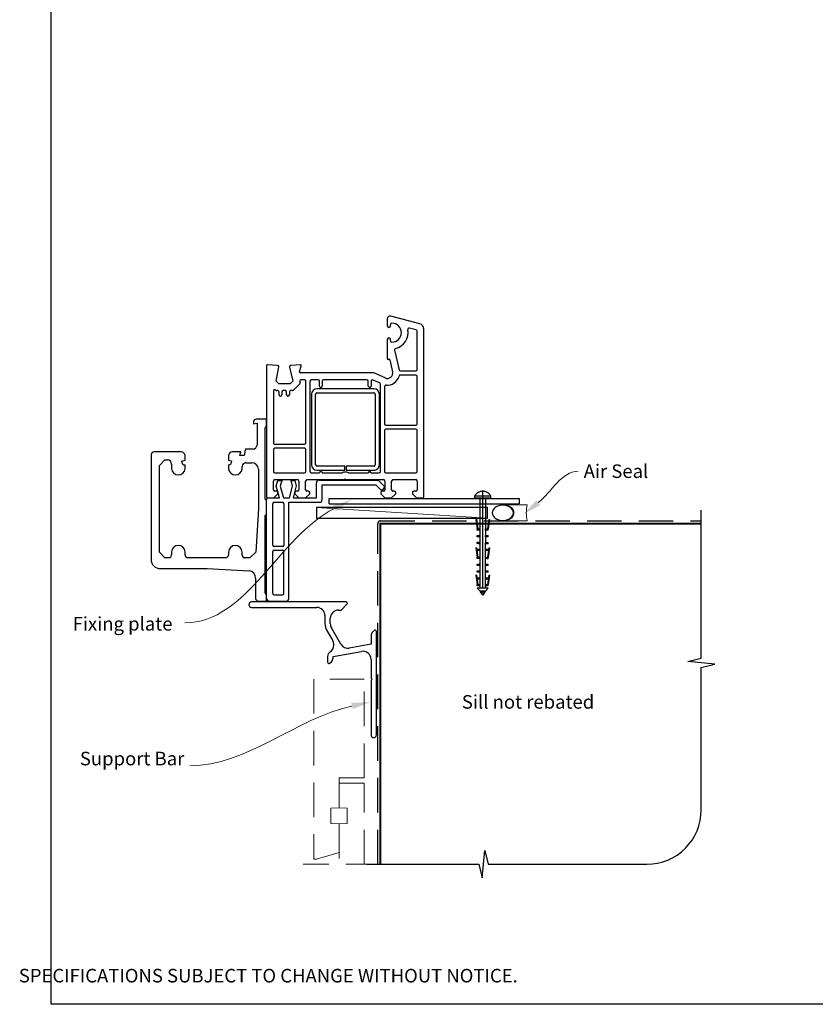
# Model space of a CAD drawing. Units: millimetres. Extents: x 25 to 1238, y 20 to 792.
# Drawn here: x 642 to 935, y 22 to 384 of the extents above; entities that cross this region are included whole.
import ezdxf

# ---------------------------------------------------------------- set-up
doc = ezdxf.new("R2010")
doc.units = ezdxf.units.MM
doc.linetypes.add('CENTER', pattern=[50.8, 31.75, -6.35, 6.35, -6.35])
doc.linetypes.add('DASHED', pattern=[19.05, 12.7, -6.35])
doc.layers.add('Drawing', color=7, linetype='Continuous')
doc.layers.add('Homerit', color=2, linetype='Continuous')
doc.styles.add('General notes', font='arial.ttf', dxfattribs={"height": 3.5})
doc.styles.get("Standard").update_dxf_attribs({"font": 'arial.ttf'})

# ---------------------------------------------------------------- blocks, each defined once
blk = doc.blocks.new('sealant')
at = {"layer": 'Homerit', "color": 9, "lineweight": 20}
blk.add_lwpolyline([(-10.46, -7), (0, -7, -0.106806), (0, 0), (-10.46, 0)], format="xyb", dxfattribs=at)
at = {"layer": 'Homerit', "color": 9, "lineweight": 20, "extrusion": (0, 0, -1)}
blk.add_ellipse((-10.46, -3.5), major_axis=(4.77, 0), ratio=0.733157, start_param=-1.570796, end_param=1.570796, dxfattribs=at)
at = {"layer": 'Homerit', "color": 7, "lineweight": 25}
blk.add_ellipse((-10.46, -3.5), major_axis=(-4.56, 0), ratio=0.728665, dxfattribs=at)
blk = doc.blocks.new('Clipboard18149')
for p, q in [((3.03, 36.45), (3.03, 38.23)), ((3.03, 31.96), (3.03, 36.43)), ((3.96, 2.5), (4.09, 35.83)), ((5.04, 21.42), (5.04, 21.92)), ((5.05, 23.92), (5.05, 24.42)), ((5.03, 18.92), (5.03, 19.42)), ((5.02, 16.92), (5.02, 16.42)), ((4.99, 10.9), (4.99, 11.4)), ((5, 13.4), (5, 13.9)), ((4.98, 8.4), (4.98, 8.9)), ((4.94, 3.39), (4.95, 3.89)), ((4.97, 5.9), (4.97, 6.4)), ((3.96, 3.39), (3.96, 2.5))]:
    blk.add_line(p, q)
at = {"layer": 'Drawing', "linetype": 'CENTER'}
for p, q in [((6, 36.45), (0, 36.45)), ((0, 36.45), (0, 35.85)), ((6, 35.85), (6, 36.45)), ((0, 35.85), (6, 35.85)), ((3, 2.5), (3.03, 31.96)), ((0.76, 27.87), (0.51, 27.88)), ((0.51, 27.88), (1, 24.44)), ((0.76, 27.91), (1.24, 24.47)), ((5.26, 27.89), (4.75, 24.46)), ((5.51, 27.86), (5, 24.42)), ((5.26, 27.86), (5.51, 27.86)), ((0.97, 23.94), (0.98, 24.44)), ((1.47, 23.93), (0.97, 23.94)), ((0.97, 21.44), (0.98, 21.94)), ((0.98, 24.44), (1.98, 24.43)), ((0.98, 21.94), (1.98, 21.93)), ((1.97, 23.93), (1.47, 23.93)), ((1.97, 23.93), (1.98, 24.43)), ((1.97, 21.43), (1.98, 21.93)), ((4.04, 21.92), (5.04, 21.92)), ((4.04, 21.42), (4.04, 21.92)), ((4.05, 24.42), (5.05, 24.42)), ((4.05, 23.92), (4.05, 24.42)), ((4.55, 23.92), (4.05, 23.92)), ((5.05, 23.92), (4.55, 23.92)), ((1.47, 21.43), (0.97, 21.44)), ((0.97, 19.44), (1.97, 19.43)), ((0.97, 18.94), (0.97, 19.44)), ((1.47, 18.93), (0.97, 18.94)), ((1.97, 21.43), (1.47, 21.43)), ((1.97, 18.93), (1.47, 18.93)), ((1.97, 18.93), (1.97, 19.43)), ((4.03, 19.42), (5.03, 19.42)), ((4.03, 18.92), (4.03, 19.42)), ((4.53, 18.92), (4.03, 18.92)), ((4.54, 21.42), (4.04, 21.42)), ((5.03, 18.92), (4.53, 18.92)), ((5.04, 21.42), (4.54, 21.42)), ((0.75, 17.36), (0.49, 17.36)), ((0.49, 17.36), (0.98, 13.92)), ((0.74, 17.39), (1.23, 13.95)), ((0.97, 16.94), (1.97, 16.93)), ((0.97, 16.44), (0.97, 16.94)), ((1.47, 16.43), (0.97, 16.44)), ((1.97, 16.43), (1.47, 16.43)), ((1.97, 16.43), (1.97, 16.93)), ((4.02, 16.92), (5.02, 16.92)), ((4.02, 16.42), (4.02, 16.92)), ((4.52, 16.42), (4.02, 16.42)), ((5.02, 16.42), (4.52, 16.42)), ((5.25, 17.37), (4.73, 13.94)), ((5.49, 17.34), (4.98, 13.9)), ((5.24, 17.34), (5.49, 17.34)), ((0.97, 13.92), (1.97, 13.91)), ((0.97, 13.42), (0.97, 13.92)), ((1.47, 13.42), (0.97, 13.42)), ((0.97, 10.92), (0.98, 11.42)), ((1.47, 10.92), (0.97, 10.92)), ((0.98, 11.42), (1.98, 11.41)), ((1.97, 13.41), (1.47, 13.42)), ((1.97, 10.91), (1.47, 10.92)), ((1.97, 13.41), (1.97, 13.91)), ((1.97, 10.91), (1.98, 11.41)), ((3.99, 11.41), (4.99, 11.4)), ((3.99, 10.91), (3.99, 11.41)), ((4.49, 10.9), (3.99, 10.91)), ((4, 13.91), (5, 13.9)), ((4, 13.41), (4, 13.91)), ((4.5, 13.4), (4, 13.41)), ((4.99, 10.9), (4.49, 10.9)), ((5, 13.4), (4.5, 13.4)), ((0.73, 7.34), (0.48, 7.34)), ((0.48, 7.34), (0.96, 3.9)), ((0.73, 7.38), (1.21, 3.94)), ((0.96, 8.42), (0.97, 8.92)), ((1.46, 8.42), (0.96, 8.42)), ((0.97, 8.92), (1.97, 8.91)), ((1.96, 8.41), (1.46, 8.42)), ((1.96, 8.41), (1.97, 8.91)), ((3.98, 8.91), (4.98, 8.9)), ((3.98, 8.41), (3.98, 8.91)), ((4.48, 8.4), (3.98, 8.41)), ((4.98, 8.4), (4.48, 8.4)), ((5.23, 7.36), (4.72, 3.92)), ((5.48, 7.32), (4.96, 3.89)), ((5.23, 7.32), (5.48, 7.32)), ((0.95, 5.92), (0.96, 6.42)), ((1.45, 5.92), (0.95, 5.92)), ((0.96, 6.42), (1.96, 6.41)), ((0.97, 3.9), (1.97, 3.9)), ((0.97, 3.4), (0.97, 3.9)), ((1.95, 5.91), (1.45, 5.92)), ((1.95, 5.91), (1.96, 6.41)), ((1.97, 3.4), (1.97, 3.9)), ((3.96, 3.89), (4.96, 3.89)), ((3.96, 3.39), (3.96, 3.89)), ((3.97, 6.41), (4.97, 6.4)), ((3.97, 5.91), (3.97, 6.41)), ((4.47, 5.9), (3.97, 5.91)), ((4.97, 5.9), (4.47, 5.9)), ((1.47, 3.4), (0.97, 3.4)), ((4.99, 2.49), (0.99, 2.51)), ((1.99, 1.5), (0.99, 2.51)), ((1.97, 3.4), (1.47, 3.4)), ((3.99, 1.5), (1.99, 1.5)), ((2.21, 1.18), (2.21, 1.5)), ((3.48, 0.74), (2.21, 1.3)), ((2.98, 0), (2.21, 1.18)), ((3.2, 0.32), (2.59, 0.59)), ((3.77, 1.17), (2.98, 0)), ((2.99, 1.5), (3.99, 1.5)), ((3.77, 1.17), (3.77, 1.5)), ((4.94, 3.39), (3.96, 3.39)), ((3.99, 1.5), (4.99, 2.49))]:
    blk.add_line(p, q, dxfattribs=at)
at = {"layer": 'Drawing'}
blk.add_line((1.98, 35.84), (1.96, 2.51), dxfattribs=at)
at = {"layer": 'Drawing', "linetype": 'CENTER'}
blk.add_arc((3, 34.82), 3.41, 28.4121, 151.5879, dxfattribs=at)
blk = doc.blocks.new('Bifolding Door Bottom')
for p, q in [((40.4, 104.05), (40.4, 101.45)), ((41.6, 101.45), (41.6, 101.9)), ((52.42, 102.13), (41.68, 105.01)), ((51.03, 99.92), (48.62, 100.56)), ((51.4, 85.3), (51.4, 99.44)), ((53.9, 38.55), (53.9, 100.2)), ((53.9, 100.2), (53.9, 100.2)), ((40.4, 96.35), (40.4, 89.36)), ((41.6, 95.9), (41.6, 96.35)), ((43.06, 92.45), (44.75, 85.19)), ((-0.07, 86.85), (-3.79, 87.05)), ((-3.79, 87.05), (-3.79, 87.05)), ((40.78, 89.06), (40.95, 89.11)), ((41.32, 88.89), (41.32, 88.89)), ((41.32, 88.89), (42.35, 84.5)), ((-4.1, 86.75), (-4.1, 38.55)), ((-0.53, 81.05), (0.39, 86.28)), ((0.4, 86.35), (0.4, 86.35)), ((4.41, 86.24), (5.61, 81.05)), ((8.38, 87.04), (4.87, 86.85)), ((8.09, 84.43), (8.69, 86.66)), ((8.09, 84.43), (8.09, 84.43)), ((35.4, 84.05), (8.38, 84.05)), ((8.69, 86.66), (8.69, 86.66)), ((39.6, 82.22), (35.4, 84.05)), ((45.24, 84.8), (50.9, 84.8)), ((0.47, 80.05), (-0.53, 81.05)), ((4.61, 80.05), (0.47, 80.05)), ((5.61, 81.05), (4.61, 80.05)), ((8.17, 80.07), (5.79, 77.7)), ((8.2, 80.94), (8.3, 80.53)), ((9.9, 81.55), (8.7, 81.55)), ((10.4, 58.3), (10.4, 81.05)), ((11.9, 81.05), (11.9, 47.75)), ((14.9, 81.55), (12.4, 81.55)), ((15.4, 79.25), (15.4, 81.05)), ((16.4, 81.05), (16.4, 79.25)), ((32.9, 81.55), (16.9, 81.55)), ((33.4, 79.25), (33.4, 81.05)), ((34.4, 80.99), (34.4, 79.25)), ((37.6, 80.36), (35.11, 81.45)), ((37.9, 47.75), (37.9, 79.9)), ((39.6, 82.22), (39.6, 82.22)), ((50.9, 83.3), (45.24, 83.3)), ((45.24, 83.3), (45.24, 83.3)), ((51.4, 65.3), (51.4, 82.8)), ((-1.6, 77.38), (-1.6, 58.3)), ((-0.71, 77.7), (-0.75, 77.73)), ((-0.75, 77.73), (-0.75, 77.73)), ((-0.71, 77.7), (-0.71, 77.7)), ((0, 77.55), (-0.36, 77.55)), ((0.5, 76.04), (0.5, 77.05)), ((1.5, 77.04), (1.5, 76.04)), ((2.8, 77.54), (2, 77.54)), ((3.3, 76.04), (3.3, 77.04)), ((4.3, 77.05), (4.3, 76.04)), ((5.44, 77.55), (4.8, 77.55)), ((5.44, 77.55), (5.44, 77.55)), ((12.48, 76.23), (12.48, 50.23)), ((13.98, 50.23), (13.98, 76.23)), ((35.48, 78.23), (14.48, 78.23)), ((14.48, 76.73), (35.48, 76.73)), ((15.4, 79.25), (15.4, 79.25)), ((33.4, 79.25), (33.4, 79.25)), ((35.98, 76.23), (35.98, 50.23)), ((37.48, 50.23), (37.48, 76.23)), ((39.4, 79.07), (39.4, 65.3)), ((-8.92, 66.05), (-8.92, 65.28)), ((-8.92, 65.28), (-7.62, 65.51)), ((-4.13, 67.01), (-7.93, 67.01)), ((-7.62, 65.51), (-7.62, 57.45)), ((-4.13, 64.51), (-4.13, 67.01)), ((-4.62, 64.02), (-4.13, 64.51)), ((-4.62, 37.53), (-4.62, 64.02)), ((39.4, 62.8), (39.4, 47.75)), ((39.9, 64.8), (50.9, 64.8)), ((50.9, 63.3), (39.9, 63.3)), ((51.4, 47.75), (51.4, 62.8)), ((-35.58, 55.01), (-45.63, 55.01)), ((-13.62, 55.01), (-16.73, 55.01)), ((-13.97, 53.71), (-13.62, 55.01)), ((-11.96, 55.75), (-12.32, 53.71)), ((-9.03, 56.02), (-11.67, 56.02)), ((-1.6, 55.8), (-1.6, 47.75)), ((-1.1, 57.8), (9.9, 57.8)), ((9.9, 56.3), (-1.1, 56.3)), ((10.4, 47.75), (10.4, 55.8)), ((-46.62, 54.02), (-46.62, 15.35)), ((-43.62, 50.01), (-41.62, 52.01)), ((-41.62, 52.01), (-40.57, 52.01)), ((-35.32, 51.51), (-34.12, 51.95)), ((-35.32, 51.18), (-35.32, 51.51)), ((-34.12, 51.95), (-34.12, 53.55)), ((-18.11, 53.71), (-18.11, 51.95)), ((-18.11, 51.95), (-16.93, 51.51)), ((-12.32, 53.71), (-13.97, 53.71)), ((-11.71, 51.01), (-9.57, 51.01)), ((-43.62, 18.01), (-43.62, 50.01)), ((-39.11, 50.43), (-39.11, 48.84)), ((-34.12, 48.84), (-34.12, 50.21)), ((-18.11, 50.21), (-18.11, 48.76)), ((-13.14, 48.76), (-13.12, 49.63)), ((-7.11, 48.63), (-7.11, 34.08)), ((-1.1, 47.25), (9.9, 47.25)), ((12.4, 47.25), (15.4, 47.25)), ((24.73, 49.73), (14.48, 49.73)), ((14.48, 48.23), (24.73, 48.23)), ((16.4, 47.25), (23.71, 47.25)), ((24.73, 48.23), (24.73, 49.73)), ((25.23, 49.73), (25.23, 48.23)), ((35.48, 49.73), (25.23, 49.73)), ((25.23, 48.23), (35.48, 48.23)), ((26.09, 47.25), (33.4, 47.25)), ((34.4, 47.25), (37.4, 47.25)), ((39.9, 47.25), (50.9, 47.25)), ((-1.6, 41.05), (-1.6, 44.25)), ((-1.1, 44.75), (7.3, 44.75)), ((-0.56, 42.37), (0, 44.47)), ((0, 44.47), (1.5, 44.47)), ((1.5, 44.47), (0.94, 42.35)), ((5.51, 42.35), (4.95, 44.47)), ((4.95, 44.47), (6.35, 44.47)), ((6.35, 44.47), (6.87, 42.5)), ((7.8, 44.25), (7.8, 41.05)), ((10.3, 41.05), (10.3, 44.25)), ((10.8, 44.75), (24.6, 44.75)), ((14.26, 38), (14.26, 43.62)), ((15.26, 44.62), (36.98, 44.62)), ((24.6, 44.75), (24.9, 45.05)), ((24.9, 45.05), (25.2, 44.75)), ((25.2, 44.75), (39, 44.75)), ((36.98, 44.62), (39.19, 42.41)), ((39.5, 44.25), (39.5, 41.05)), ((42, 41.05), (42, 44.25)), ((42.5, 44.75), (50.9, 44.75)), ((51.4, 44.25), (51.4, 41.05)), ((-0.4, 40.55), (-1.1, 40.55)), ((0.71, 38), (-0.56, 42.37)), ((0.1, 39.55), (0.1, 40.05)), ((0.94, 42.35), (2.1, 38)), ((4.35, 38), (5.51, 42.35)), ((6.87, 42.5), (5.67, 38)), ((6.31, 40.05), (6.3, 39.55)), ((7.3, 40.55), (6.8, 40.55)), ((11.3, 40.55), (10.8, 40.55)), ((11.8, 39.55), (11.8, 40.05)), ((16.4, 42.8), (36.2, 42.8)), ((16.4, 37.4), (16.4, 42.8)), ((36.2, 42.8), (37.85, 41.15)), ((38, 40.05), (38, 39.55)), ((39, 40.55), (38.5, 40.55)), ((39.16, 41.47), (39.31, 41.9)), ((43, 40.55), (42.5, 40.55)), ((43.5, 39.55), (43.5, 40.05)), ((49.7, 40.05), (49.7, 39.55)), ((50.9, 40.55), (50.2, 40.55)), ((-4.13, 37.02), (-4.62, 37.53)), ((-4.13, 31.98), (-4.13, 37.02)), ((-4.1, 37), (-4.1, 37.5)), ((-4.1, 1), (-4.1, 37)), ((-3.6, 38.05), (-1.4, 38.05)), ((-3.6, 38), (-3.1, 38)), ((-3.59, 38.05), (-3.09, 38.05)), ((-3.1, 38), (0.71, 38)), ((-1.4, 38.05), (0.1, 39.55)), ((-1.3, 36.4), (1.8, 36.4)), ((2.1, 38), (4.35, 38)), ((4.1, 1), (4.1, 36.4)), ((4.1, 36.4), (15.4, 36.4)), ((5.67, 38), (14.26, 38)), ((6.3, 39.55), (7.8, 38.05)), ((7.8, 38.05), (10.3, 38.05)), ((10.3, 38.05), (11.8, 39.55)), ((18.97, 35.86), (18.97, 37.86)), ((18.97, 37.86), (88.97, 37.86)), ((38, 39.55), (39.5, 38.05)), ((39.5, 38.05), (42, 38.05)), ((42, 38.05), (43.5, 39.55)), ((49.7, 39.55), (51.2, 38.05)), ((51.2, 38.05), (53.4, 38.05)), ((88.97, 37.86), (88.97, 35.86)), ((-7.11, 34.08), (-8.05, 18.01)), ((-1.8, 20.6), (-1.8, 35.9)), ((2.3, 35.9), (2.3, 20.6)), ((18.97, 35.86), (88.97, 35.86)), ((-4.62, 31.49), (-4.13, 31.98)), ((-4.62, 3.01), (-4.62, 31.49)), ((-39.11, 18.19), (-39.11, 17.01)), ((-34.12, 17.02), (-34.12, 18.19)), ((-1.8, 2.8), (-1.8, 18.3)), ((1.8, 20.1), (-1.3, 20.1)), ((-1.3, 18.8), (1.8, 18.8)), ((2.3, 2.8), (2.3, 18.3)), ((-41.62, 16.01), (-43.62, 18.01)), ((-40.12, 16.01), (-41.62, 16.01)), ((-19.08, 16.01), (-33.26, 16.01)), ((-18.13, 18.07), (-18.13, 16.89)), ((-13.12, 17.01), (-13.12, 18.07)), ((-10.24, 16.01), (-12.17, 16.01)), ((-8.05, 18.01), (-10.24, 16.01)), ((-43.28, 12.01), (-25.96, 12.01)), ((-25.96, 12.01), (-10.46, 11.14)), ((-8.12, 8.51), (-8.12, 0.94)), ((-7.29, 0.01), (-4.13, 0.01)), ((-4.13, 2.5), (-4.62, 3.01)), ((-4.13, 0.01), (-4.13, 2.5)), ((-3.1, 0), (3.1, 0)), ((-1.3, 2.3), (1.8, 2.3))]:
    blk.add_line(p, q)
for centre, radius, start, end in [((41.4, 104.05), 1, 73.9494, 180), ((42.1, 101.9), 0.5, 90, 180), ((42.1, 98.9), 3.5, 270, 90), ((51.9, 100.2), 2, 359.9983, 75.0012), ((41, 101.45), 0.6, 180, 0), ((42.1, 98.9), 6, 282.8573, 10.4529), ((48.49, 100.08), 0.5, 75.0019, 190.4512), ((50.9, 99.44), 0.5, 0.3971, 74.9985), ((41, 96.35), 0.6, 0, 180), ((42.1, 95.9), 0.5, 180, 270), ((43.55, 92.56), 0.5, 102.8573, 193.1448), ((-3.8, 86.75), 0.3, 86.9973, 180), ((40.7, 89.35), 0.3, 178.8525, 285.023), ((41.03, 88.82), 0.3, 13.1491, 104.9915), ((-0.1, 86.35), 0.5, 0, 86.9979), ((-0.1, 86.35), 0.5, 351.138, 0), ((4.9, 86.35), 0.5, 93.7496, 193.0004), ((8.38, 84.35), 0.3, 165.0025, 270), ((8.4, 86.74), 0.3, 344.9965, 93.0057), ((40.4, 84.05), 2, 246.421, 13.1448), ((45.24, 85.3), 0.5, 193.14, 270), ((50.9, 85.3), 0.5, 270.0005, 359.9992), ((7.81, 80.42), 0.5, 315.6503, 13.0014), ((8.69, 81.05), 0.5, 89.3709, 193.0006), ((9.9, 81.05), 0.5, 360, 90), ((12.4, 81.05), 0.5, 90, 180), ((14.9, 81.05), 0.5, 360, 90), ((16.9, 81.05), 0.5, 90, 180), ((32.9, 81.05), 0.5, 360, 90), ((34.9, 80.99), 0.5, 65.5611, 180), ((37.4, 79.9), 0.5, 0, 66.4203), ((40.4, 84.05), 4.5, 264.314, 345.5225), ((45.24, 82.8), 0.5, 90, 165.5218), ((50.9, 82.8), 0.5, 360, 90), ((-1.1, 77.38), 0.5, 45.0025, 180), ((-0.36, 78.05), 0.5, 225.0025, 270), ((0, 77.05), 0.5, 360, 90), ((2, 77.04), 0.5, 90, 180), ((2.8, 77.04), 0.5, 360, 90), ((4.8, 77.05), 0.5, 90, 180), ((5.44, 78.05), 0.5, 270, 315.0049), ((14.48, 76.23), 2, 90, 179.9965), ((14.48, 76.23), 0.5, 90, 179.986), ((15.9, 79.25), 0.5, 180, 0), ((33.9, 79.25), 0.5, 180, 0), ((35.48, 76.23), 2, 0, 90), ((35.48, 76.23), 0.5, 360, 90), ((39.9, 79.07), 0.5, 83.7682, 180), ((1, 76.04), 0.5, 180, 0), ((3.8, 76.04), 0.5, 180, 0), ((-7.92, 66.01), 1, 90.5977, 177.7379), ((39.9, 65.3), 0.5, 180, 270), ((50.9, 65.3), 0.5, 270, 0), ((39.9, 62.8), 0.5, 90, 180), ((50.9, 62.8), 0.5, 0, 90), ((-1.1, 58.3), 0.5, 179.367, 270), ((9.9, 58.3), 0.5, 270, 0), ((-45.59, 53.98), 1.04, 92.0265, 177.4517), ((-35.62, 53.51), 1.5, 1.4707, 88.4785), ((-16.59, 53.48), 1.54, 95.2345, 171.3725), ((-11.65, 55.7), 0.318, 93.172, 170.9176), ((-9.13, 57.52), 1.51, 273.6989, 357.3469), ((-1.1, 55.8), 0.5, 90, 180), ((9.9, 55.8), 0.5, 360, 90), ((-40.64, 50.49), 1.53, 357.8169, 87.4495), ((-34.3, 51.22), 1.02, 182.0064, 280.1024), ((-18.07, 51.36), 1.15, 267.6944, 7.4256), ((-11.61, 49.5), 1.52, 93.7381, 175.1973), ((-9.66, 48.46), 2.55, 3.8482, 87.983), ((-36.62, 49.01), 2.5, 183.9488, 356.0512), ((-15.63, 48.96), 2.49, 184.5346, 355.4654), ((-1.1, 47.75), 0.5, 180, 270), ((9.9, 47.75), 0.5, 270, 0), ((12.4, 47.75), 0.5, 180, 270), ((14.48, 50.23), 2, 180, 270), ((14.48, 50.23), 0.5, 180, 270), ((15.9, 47.25), 0.5, 0, 180), ((24.9, 45.05), 2.5, 61.6424, 118.3576), ((33.9, 47.25), 0.5, 0, 180), ((35.48, 50.23), 0.5, 269.9965, 0), ((35.48, 50.23), 2, 269.9991, 0), ((37.4, 47.75), 0.5, 270, 0), ((39.9, 47.75), 0.5, 180, 270), ((50.9, 47.75), 0.5, 270, 0), ((-1.1, 44.25), 0.5, 90, 180), ((7.3, 44.25), 0.5, 360, 90), ((10.8, 44.25), 0.5, 90, 180), ((15.26, 43.62), 1, 90, 180), ((39, 44.25), 0.5, 360, 90), ((42.5, 44.25), 0.5, 90, 180), ((50.9, 44.25), 0.5, 360, 90), ((-1.1, 41.05), 0.5, 180, 270), ((-0.4, 40.05), 0.5, 360, 90), ((6.81, 40.05), 0.5, 91.6271, 180.1874), ((7.3, 41.05), 0.5, 270, 0), ((10.8, 41.05), 0.5, 180, 270), ((11.3, 40.05), 0.5, 360, 90), ((38.4, 41.73), 0.8, 225, 341.0617), ((38.5, 40.05), 0.5, 90, 180), ((39, 41.05), 0.5, 270, 0), ((38.84, 42.06), 0.5, 341.0617, 45), ((42.5, 41.05), 0.5, 180, 270), ((43, 40.05), 0.5, 360, 90), ((50.2, 40.05), 0.5, 90, 180), ((50.9, 41.05), 0.5, 270, 0), ((-3.6, 38.55), 0.5, 180, 270), ((-3.6, 37.5), 0.5, 89.8753, 180), ((-1.3, 35.9), 0.5, 90, 180), ((1.8, 35.9), 0.5, 0, 90), ((15.4, 37.4), 1, 270, 0), ((53.4, 38.55), 0.5, 270, 0), ((-36.62, 18.02), 2.5, 3.7564, 176.2436), ((-15.62, 18.01), 2.5, 1.3299, 178.6701), ((-1.3, 20.6), 0.5, 180, 270), ((-1.3, 18.3), 0.5, 90, 180), ((1.8, 20.6), 0.5, 270, 0), ((1.8, 18.3), 0.5, 0, 90), ((-43.42, 15.22), 3.21, 177.5985, 272.4711), ((-40.14, 17.04), 1.02, 270.9456, 358.6796), ((-33.09, 17.03), 1.03, 180.6879, 260.4058), ((-19.13, 17.02), 1.01, 272.9027, 352.5421), ((-12.1, 17.03), 1.02, 180.8272, 266.5271), ((-10.65, 8.62), 2.52, 357.4627, 85.771), ((-7.11, 1.01), 1.01, 183.8304, 259.9301), ((-3.1, 1), 1, 180, 270), ((-1.3, 2.8), 0.5, 180, 270), ((1.8, 2.8), 0.5, 270, 0), ((3.1, 1), 1, 270, 0)]:
    blk.add_arc(centre, radius, start, end)

msp = doc.modelspace()

# ---------------------------------------------------------------- linework, layer by layer
at = {"color": 7}
msp.add_lwpolyline([(653.72, 714.83), (1238.24, 714.83), (1238.24, 21.5), (653.72, 21.5)], close=True, dxfattribs=at)
at = {"layer": 'Homerit', "color": 7, "lineweight": 5}
msp.add_line((814.46, 200.54), (751.52, 204.54), dxfattribs=at)
at = {"layer": 'Homerit', "color": 7, "lineweight": 25}
for p, q in [((762.35, 169.7), (727.54, 169.7)), ((727.54, 167.7), (751.56, 167.7)), ((760.63, 166.77), (762.7, 168.84)), ((754.56, 164.7), (754.56, 161.72)), ((756.56, 161.72), (756.56, 163.7)), ((759.56, 166.7), (760.45, 166.7)), ((760.44, 154.19), (756.96, 160.22)), ((755.23, 159.22), (757.46, 155.36)), ((771.56, 157.22), (771.56, 154.14)), ((772.7, 159.19), (772.14, 158.63)), ((773.56, 120.7), (773.56, 158.84)), ((771.56, 154.14), (763.56, 152.73)), ((755.56, 149.64), (755.56, 147.5)), ((757.56, 149.64), (768.04, 151.49)), ((757.56, 149.12), (757.56, 149.64)), ((756.41, 147.14), (756.97, 147.7)), ((771.56, 148.54), (771.56, 141.62)), ((771.61, 141.48), (771.96, 141.14)), ((771.56, 140.66), (771.56, 120.7)), ((771.96, 141.14), (771.61, 140.8))]:
    msp.add_line(p, q, dxfattribs=at)
at = {"layer": 'Homerit', "color": 7, "linetype": 'DASHED', "lineweight": 5}
for p, q in [((769.02, 102.92), (759.77, 102.92)), ((759.77, 102.92), (759.77, 93.92)), ((769.02, 73.11), (769.02, 102.92)), ((759.77, 93.92), (762.77, 93.77)), ((762.77, 93.77), (762.77, 88.08)), ((762.77, 88.08), (759.77, 87.92)), ((759.77, 87.92), (759.77, 73.11))]:
    msp.add_line(p, q, dxfattribs=at)
at = {"layer": 'Homerit', "color": 7}
msp.add_lwpolyline([(814.46, 204.54), (751.52, 204.54), (751.52, 200.54), (814.46, 200.54)], close=True, dxfattribs=at)
at = {"layer": 'Homerit', "color": 7, "ltscale": 0.7}
msp.add_lwpolyline([(770.02, 73.11), (811.27, 73.11), (812.52, 68.11), (813.52, 78.11), (814.77, 73.11), (873.28, 73.11, 0.414214), (893.28, 93.11), (893.28, 145.51), (898.28, 146.76), (888.28, 147.76), (893.28, 149.01), (893.28, 203.54)], format="xyb", dxfattribs=at)
at = {"layer": 'Homerit', "color": 7, "linetype": 'DASHED'}
msp.add_lwpolyline([(774.02, 73.11), (774.02, 198.54, -0.414214), (775.02, 199.54), (893.28, 199.54)], format="xyb", dxfattribs=at)
at = {"layer": 'Homerit', "color": 7, "const_width": 0.7}
msp.add_lwpolyline([(775.02, 73.11), (775.02, 198.54), (893.28, 198.54)], dxfattribs=at)
at = {"layer": 'Homerit', "color": 7, "linetype": 'DASHED', "lineweight": 5}
for points in [[(769.02, 141.27), (750.52, 141.27), (750.52, 74.92), (751.52, 74.92), (759.77, 77.4), (759.77, 87.92), (756.77, 88.08), (756.77, 93.77), (759.77, 93.92), (759.77, 104.92), (769.02, 104.92), (769.02, 141.27)], [(775.02, 73.11), (746.52, 73.11)]]:
    msp.add_lwpolyline(points, dxfattribs=at)
at = {"layer": 'Homerit', "color": 7, "lineweight": 25}
for centre, radius, start, end in [((727.54, 168.7), 1, 90, 270), ((751.56, 164.7), 3, 0, 90), ((762.35, 169.2), 0.5, 315, 90), ((759.56, 163.7), 3, 90, 180), ((760.45, 166.95), 0.25, 270, 315), ((759.56, 161.72), 5, 180, 210), ((759.56, 161.72), 3, 180, 210), ((773.56, 157.22), 2, 135, 180), ((773.06, 158.84), 0.5, 0, 135), ((754.86, 153.86), 3, 302.6154, 30), ((763.04, 155.69), 3, 210, 280), ((757.56, 149.64), 2, 122.6154, 180), ((755.56, 149.12), 2, 315, 360), ((768.56, 148.54), 3, 0, 100), ((756.06, 147.5), 0.5, 180, 315), ((771.76, 141.62), 0.2, 180, 225), ((771.76, 140.66), 0.2, 135, 180), ((772.56, 120.7), 1, 180, 0)]:
    msp.add_arc(centre, radius, start, end, dxfattribs=at)
at = {"layer": 'Homerit', "color": 7, "linetype": 'ByBlock', "lineweight": 13, "end_tangent": (-1, 0)}
for points, start_tangent in [([(758.06, 204.17), (702.88, 162.01)], (-0.891757, -0.452515)), ([(764.53, 131.36), (704.76, 109.35)], (-0.976811, -0.214101))]:
    msp.add_spline(points, degree=3, dxfattribs=dict(at, start_tangent=start_tangent))
at = {"layer": 'Homerit', "color": 7, "lineweight": 5}
for points in [[(757.53, 205.21), (764.3, 207.34), (758.59, 203.13)], [(764.28, 132.5), (771.37, 132.86), (764.78, 130.22)]]:
    msp.add_solid(points, dxfattribs=at)
at = {"layer": 'Homerit', "color": 7}
msp.add_solid([(833.93, 205.39), (827.7, 201.99), (832.49, 207.22)], dxfattribs=at)

# ---------------------------------------------------------------- block references
at = {"color": 7}
msp.add_blockref('Bifolding Door Bottom', (737.16, 170), dxfattribs=at)
msp.add_blockref('Clipboard18149', (809.74, 172.24))
at = {"layer": 'Homerit', "color": 7, "xscale": -0.8571428571428055, "yscale": 0.8571428571428055, "zscale": 0.8571428571428055, "rotation": 180}
msp.add_blockref('sealant', (829.11, 199.54), dxfattribs=at)

# ---------------------------------------------------------------- texts
at = {"color": 7, "insert": (641.74, 42.88), "char_height": 4.99526, "attachment_point": 1}
msp.add_mtext_dynamic_manual_height_columns("\\pi60.31763;HOMERIT SPECIFIER'S GUIDE © NZ INVESTMENT & TRADING LTD.     NB. TECHNICAL SPECIFICATIONS SUBJECT TO CHANGE WITHOUT NOTICE.", width=607.4887, gutter_width=24.98, heights=[0], dxfattribs=at)

# ---------------------------------------------------------------- next in the draw order: texts
at = {"layer": 'Homerit', "color": 7, "char_height": 5, "attachment_point": 1, "style": 'General notes', "bg_fill": 3, "box_fill_scale": 1.5, "bg_fill_color": 9, "bg_fill_transparency": 0}
for s, insert, width in [('{\\C0;Air Seal}', (849.94, 220.37), 28.8154), ('Sill not rebated', (805.03, 135.4), 73.4458)]:
    msp.add_mtext(s, dxfattribs=dict(at, insert=insert, width=width))
at = {"layer": 'Homerit', "color": 7, "lineweight": 5, "insert": (698.39, 164.16), "char_height": 5, "width": 39.0269, "attachment_point": 3, "style": 'General notes', "bg_fill": 3, "box_fill_scale": 1.5, "bg_fill_color": 9, "bg_fill_transparency": 0}
msp.add_mtext('Fixing plate', dxfattribs=at)
at = {"layer": 'Homerit', "color": 7, "lineweight": 5, "insert": (702.76, 114.52), "char_height": 5, "attachment_point": 3, "style": 'General notes', "bg_fill": 3, "box_fill_scale": 1.5, "bg_fill_color": 9, "bg_fill_transparency": 0}
msp.add_mtext('Support Bar', dxfattribs=at)

# ---------------------------------------------------------------- next in the draw order: linework, layer by layer
at = {"layer": 'Homerit', "color": 7, "linetype": 'ByBlock', "lineweight": 13, "start_tangent": (0.787538, 0.616266), "end_tangent": (1, 0)}
msp.add_spline([(833.21, 206.3), (847.94, 217.83)], degree=3, dxfattribs=at)

doc.saveas('drawing.dxf')
